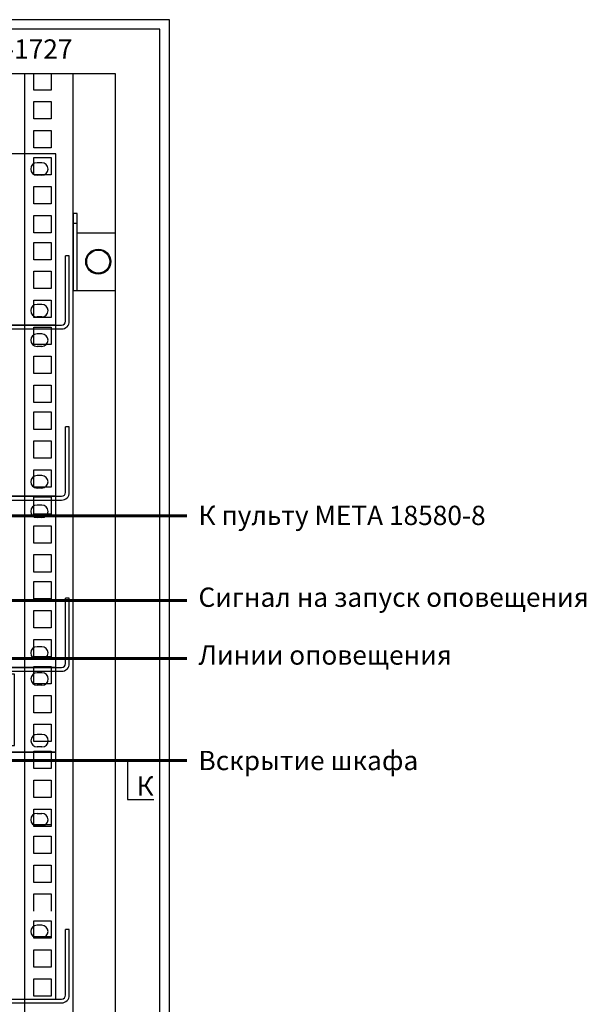
# Model space of a CAD drawing. Units: millimetres. Extents: x 941 to 2787, y 981 to 1948.
# Drawn here: x 2493 to 2787, y 1402 to 1913 of the extents above; entities that cross this region are included whole.
import ezdxf
from ezdxf import colors
from ezdxf.entities.mleader import LeaderData, LeaderLine
from ezdxf.math import Vec2, Vec3

# ---------------------------------------------------------------- set-up
doc = ezdxf.new("R2010")
doc.units = ezdxf.units.MM
doc.layers.add('Кабели', color=7, linetype='Continuous')
doc.styles.add('ARIAL', font='arial.ttf')
doc.styles.get("Standard").update_dxf_attribs({"font": 'arial.ttf'})

# ---------------------------------------------------------------- blocks, each defined once
blk = doc.blocks.new('ОВАЛ')
at = {"color": 8}
for p, q in [((1.25, 3.25), (-1.25, 3.25)), ((1.25, -3.25), (-1.25, -3.25))]:
    blk.add_line(p, q, dxfattribs=at)
for centre, start, end in [((-1.25, 0), 90, 270), ((1.25, 0), 270, 90)]:
    blk.add_arc(centre, 3.25, start, end, dxfattribs=at)
blk = doc.blocks.new('A$C659575C1')
at = {"color": 8}
for points in [[(11.75, 0), (11.75, 22), (0, 22), (0, 0)], [(1, 1.75), (1, 20.25), (0, 20.25), (0, 1.75)]]:
    blk.add_lwpolyline(points, close=True, dxfattribs=at)
at = {"color": 8, "xscale": 0.5, "yscale": 0.5, "zscale": 0.5}
for p in [(7.5, 19), (7.5, 3)]:
    blk.add_blockref('ОВАЛ', p, dxfattribs=at)
blk = doc.blocks.new('A$C32A46524')
at = {"color": 8}
blk.add_lwpolyline([(0, 0), (482, 0), (482, 44), (0, 44)], close=True, dxfattribs=at)
at = {"color": 8, "xscale": 2, "yscale": 2, "zscale": 2}
blk.add_blockref('A$C659575C1', (458.5, 0), dxfattribs=at)
blk = doc.blocks.new('_None')

msp = doc.modelspace()

# ---------------------------------------------------------------- linework, layer by layer
at = {"color": 8}
for p, q in [((2570.91, 1913.2), (1970.91, 1913.2)), ((2570.91, 1013.2), (2570.91, 1913.2)), ((2565.91, 1908.2), (1975.91, 1908.2)), ((2565.91, 1018.2), (2565.91, 1908.2)), ((2542.91, 1885.2), (1998.91, 1885.2)), ((2495.91, 1211.2), (2495.91, 1885.2)), ((2500.41, 1876.7), (2500.41, 1885.2)), ((2509.41, 1885.2), (2509.41, 1876.7)), ((2520.91, 1041.2), (2520.91, 1885.2)), ((2542.91, 1041.2), (2542.91, 1885.2)), ((2509.41, 1876.7), (2500.41, 1876.7)), ((2500.41, 1861.7), (2500.41, 1870.7)), ((2500.41, 1870.7), (2509.41, 1870.7)), ((2509.41, 1870.7), (2509.41, 1861.7)), ((2509.41, 1861.7), (2500.41, 1861.7)), ((2500.41, 1846.7), (2500.41, 1855.7)), ((2500.41, 1855.7), (2509.41, 1855.7)), ((2509.41, 1855.7), (2509.41, 1846.7)), ((2509.41, 1846.7), (2500.41, 1846.7)), ((2511.91, 1843.57), (2029.91, 1843.57)), ((2500.41, 1832.7), (2500.41, 1841.7)), ((2500.41, 1841.7), (2509.41, 1841.7)), ((2504.66, 1838.99), (2502.16, 1838.99)), ((2509.41, 1841.7), (2509.41, 1832.7)), ((2511.91, 1754.78), (2511.91, 1843.57)), ((2509.41, 1832.7), (2500.41, 1832.7)), ((2504.66, 1832.49), (2502.16, 1832.49)), ((2500.41, 1817.7), (2500.41, 1826.7)), ((2500.41, 1826.7), (2509.41, 1826.7)), ((2509.41, 1826.7), (2509.41, 1817.7)), ((2509.41, 1817.7), (2500.41, 1817.7)), ((2500.41, 1802.7), (2500.41, 1811.7)), ((2500.41, 1811.7), (2509.41, 1811.7)), ((2509.41, 1811.7), (2509.41, 1802.7)), ((2522.91, 1812.7), (2520.91, 1812.7)), ((2520.91, 1812.7), (2520.91, 1772.7)), ((2522.91, 1772.7), (2522.91, 1812.7)), ((2520.91, 1807.7), (2522.91, 1807.7)), ((2509.41, 1802.7), (2500.41, 1802.7)), ((2522.91, 1802.7), (2542.91, 1802.7)), ((2500.41, 1788.7), (2500.41, 1797.7)), ((2500.41, 1797.7), (2509.41, 1797.7)), ((2509.41, 1797.7), (2509.41, 1788.7)), ((2509.41, 1788.7), (2500.41, 1788.7)), ((2516.91, 1756.78), (2516.91, 1790.78)), ((2518.91, 1790.78), (2516.91, 1790.78)), ((2518.91, 1756.78), (2518.91, 1790.78)), ((2500.41, 1773.7), (2500.41, 1782.7)), ((2500.41, 1782.7), (2509.41, 1782.7)), ((2509.41, 1782.7), (2509.41, 1773.7)), ((2509.41, 1773.7), (2500.41, 1773.7)), ((2520.91, 1772.7), (2522.91, 1772.7)), ((2522.91, 1772.7), (2542.91, 1772.7)), ((2500.41, 1758.7), (2500.41, 1767.7)), ((2500.41, 1767.7), (2509.41, 1767.7)), ((2509.41, 1767.7), (2509.41, 1758.7)), ((2504.66, 1765.53), (2502.16, 1765.53)), ((2509.41, 1758.7), (2500.41, 1758.7)), ((2504.66, 1759.03), (2502.16, 1759.03)), ((2511.91, 1754.78), (2029.91, 1754.78)), ((2029.91, 1754.78), (2511.91, 1754.78)), ((2458.91, 1754.78), (2514.91, 1754.78)), ((2458.91, 1752.78), (2514.91, 1752.78)), ((2500.41, 1744.7), (2500.41, 1753.7)), ((2500.41, 1753.7), (2509.41, 1753.7)), ((2509.41, 1753.7), (2509.41, 1744.7)), ((2511.91, 1665.99), (2511.91, 1754.78)), ((2504.66, 1750.2), (2502.16, 1750.2)), ((2509.41, 1744.7), (2500.41, 1744.7)), ((2504.66, 1743.7), (2502.16, 1743.7)), ((2500.41, 1729.7), (2500.41, 1738.7)), ((2500.41, 1738.7), (2509.41, 1738.7)), ((2509.41, 1738.7), (2509.41, 1729.7)), ((2509.41, 1729.7), (2500.41, 1729.7)), ((2500.41, 1714.7), (2500.41, 1723.7)), ((2500.41, 1723.7), (2509.41, 1723.7)), ((2509.41, 1723.7), (2509.41, 1714.7)), ((2509.41, 1714.7), (2500.41, 1714.7)), ((2500.41, 1700.7), (2500.41, 1709.7)), ((2500.41, 1709.7), (2509.41, 1709.7)), ((2509.41, 1709.7), (2509.41, 1700.7)), ((2516.91, 1667.99), (2516.91, 1701.99)), ((2518.91, 1701.99), (2516.91, 1701.99)), ((2518.91, 1667.99), (2518.91, 1701.99)), ((2509.41, 1700.7), (2500.41, 1700.7)), ((2500.41, 1685.7), (2500.41, 1694.7)), ((2500.41, 1694.7), (2509.41, 1694.7)), ((2509.41, 1694.7), (2509.41, 1685.7)), ((2509.41, 1685.7), (2500.41, 1685.7)), ((2500.41, 1670.7), (2500.41, 1679.7)), ((2500.41, 1679.7), (2509.41, 1679.7)), ((2504.66, 1676.74), (2502.16, 1676.74)), ((2509.41, 1679.7), (2509.41, 1670.7)), ((2509.41, 1670.7), (2500.41, 1670.7)), ((2504.66, 1670.24), (2502.16, 1670.24)), ((2029.91, 1665.99), (2511.91, 1665.99)), ((2511.91, 1665.99), (2029.91, 1665.99)), ((2458.91, 1665.99), (2514.91, 1665.99)), ((2500.41, 1656.7), (2500.41, 1665.7)), ((2500.41, 1665.7), (2509.41, 1665.7)), ((2509.41, 1665.7), (2509.41, 1656.7)), ((2511.91, 1577.2), (2511.91, 1665.99)), ((2458.91, 1663.99), (2514.91, 1663.99)), ((2504.66, 1661.41), (2502.16, 1661.41)), ((2509.41, 1656.7), (2500.41, 1656.7)), ((2504.66, 1654.91), (2502.16, 1654.91)), ((2500.41, 1641.7), (2500.41, 1650.7)), ((2500.41, 1650.7), (2509.41, 1650.7)), ((2509.41, 1650.7), (2509.41, 1641.7)), ((2509.41, 1641.7), (2500.41, 1641.7)), ((2500.41, 1626.7), (2500.41, 1635.7)), ((2500.41, 1635.7), (2509.41, 1635.7)), ((2509.41, 1635.7), (2509.41, 1626.7)), ((2509.41, 1626.7), (2500.41, 1626.7)), ((2500.41, 1612.7), (2500.41, 1621.7)), ((2500.41, 1621.7), (2509.41, 1621.7)), ((2509.41, 1621.7), (2509.41, 1612.7)), ((2509.41, 1612.7), (2500.41, 1612.7)), ((2516.91, 1579.2), (2516.91, 1613.2)), ((2518.91, 1613.2), (2516.91, 1613.2)), ((2518.91, 1579.2), (2518.91, 1613.2)), ((2500.41, 1597.7), (2500.41, 1606.7)), ((2500.41, 1606.7), (2509.41, 1606.7)), ((2509.41, 1606.7), (2509.41, 1597.7)), ((2509.41, 1597.7), (2500.41, 1597.7)), ((2500.41, 1582.7), (2500.41, 1591.7)), ((2500.41, 1591.7), (2509.41, 1591.7)), ((2509.41, 1591.7), (2509.41, 1582.7)), ((2504.66, 1587.95), (2502.16, 1587.95)), ((2509.41, 1582.7), (2500.41, 1582.7)), ((2504.66, 1581.45), (2502.16, 1581.45)), ((2511.91, 1577.2), (2029.91, 1577.2)), ((2029.91, 1577.2), (2511.91, 1577.2)), ((2458.91, 1577.2), (2514.91, 1577.2)), ((2458.91, 1575.2), (2514.91, 1575.2)), ((2500.41, 1568.7), (2500.41, 1577.7)), ((2500.41, 1577.7), (2509.41, 1577.7)), ((2509.41, 1577.7), (2509.41, 1568.7)), ((2509.41, 1568.7), (2500.41, 1568.7)), ((2500.41, 1553.7), (2500.41, 1562.7)), ((2500.41, 1562.7), (2509.41, 1562.7)), ((2509.41, 1562.7), (2509.41, 1553.7)), ((2509.41, 1553.7), (2500.41, 1553.7)), ((2500.41, 1538.7), (2500.41, 1547.7)), ((2500.41, 1547.7), (2509.41, 1547.7)), ((2509.41, 1547.7), (2509.41, 1538.7)), ((2509.41, 1538.7), (2500.41, 1538.7)), ((2500.41, 1524.7), (2500.41, 1533.7)), ((2500.41, 1533.7), (2509.41, 1533.7)), ((2509.41, 1533.7), (2509.41, 1524.7)), ((2509.41, 1524.7), (2500.41, 1524.7)), ((2500.41, 1509.7), (2500.41, 1518.7)), ((2500.41, 1518.7), (2509.41, 1518.7)), ((2509.41, 1518.7), (2509.41, 1509.7)), ((2509.41, 1509.7), (2500.41, 1509.7)), ((2500.41, 1494.7), (2500.41, 1503.7)), ((2500.41, 1503.7), (2509.41, 1503.7)), ((2509.41, 1503.7), (2509.41, 1494.7)), ((2502.16, 1501.45), (2504.66, 1501.45)), ((2502.16, 1501.45), (2504.66, 1501.45)), ((2509.41, 1495.49), (2500.41, 1495.49)), ((2509.41, 1494.7), (2500.41, 1494.7)), ((2504.66, 1494.95), (2502.16, 1494.95)), ((2504.66, 1494.95), (2502.16, 1494.95)), ((2500.41, 1480.7), (2500.41, 1489.7)), ((2500.41, 1489.7), (2509.41, 1489.7)), ((2509.41, 1489.7), (2509.41, 1480.7)), ((2509.41, 1480.7), (2500.41, 1480.7)), ((2500.41, 1465.7), (2500.41, 1474.7)), ((2500.41, 1474.7), (2509.41, 1474.7)), ((2509.41, 1474.7), (2509.41, 1465.7)), ((2509.41, 1465.7), (2500.41, 1465.7)), ((2500.41, 1450.7), (2500.41, 1459.7)), ((2500.41, 1459.7), (2509.41, 1459.7)), ((2509.41, 1459.7), (2509.41, 1450.7)), ((2500.41, 1436.7), (2500.41, 1445.7)), ((2500.41, 1445.7), (2509.41, 1445.7)), ((2509.41, 1445.7), (2509.41, 1436.7)), ((2504.66, 1443.45), (2502.16, 1443.45)), ((2504.66, 1443.45), (2502.16, 1443.45)), ((2516.91, 1407.2), (2516.91, 1441.2)), ((2518.91, 1441.2), (2516.91, 1441.2)), ((2518.91, 1407.2), (2518.91, 1441.2)), ((2509.41, 1437.49), (2500.41, 1437.49)), ((2509.41, 1436.7), (2500.41, 1436.7)), ((2502.16, 1436.95), (2504.66, 1436.95)), ((2502.16, 1436.95), (2504.66, 1436.95)), ((2500.41, 1421.7), (2500.41, 1430.7)), ((2500.41, 1430.7), (2509.41, 1430.7)), ((2509.41, 1430.7), (2509.41, 1421.7)), ((2509.41, 1421.7), (2500.41, 1421.7)), ((2500.41, 1406.7), (2500.41, 1415.7)), ((2500.41, 1415.7), (2509.41, 1415.7)), ((2509.41, 1415.7), (2509.41, 1406.7)), ((2458.91, 1405.2), (2514.91, 1405.2)), ((2509.41, 1406.7), (2500.41, 1406.7)), ((2458.91, 1403.2), (2514.91, 1403.2))]:
    msp.add_line(p, q, dxfattribs=at)
msp.add_lwpolyline([(2488.41, 1405.2), (2511.91, 1405.2), (2511.91, 1533.2), (2488.41, 1533.2)], close=True, dxfattribs=at)
for radius in [6.5, 6]:
    msp.add_circle((2533.91, 1787.7), radius, dxfattribs=at)
for centre, radius, start, end in [((2502.16, 1835.74), 3.25, 90, 270), ((2504.66, 1835.74), 3.25, 270, 90), ((2502.16, 1762.28), 3.25, 90, 270), ((2504.66, 1762.28), 3.25, 270, 90), ((2514.91, 1756.78), 2, 270, 0), ((2514.91, 1756.78), 4, 270, 0), ((2502.16, 1746.95), 3.25, 90, 270), ((2504.66, 1746.95), 3.25, 270, 90), ((2502.16, 1673.49), 3.25, 90, 270), ((2504.66, 1673.49), 3.25, 270, 90), ((2514.91, 1667.99), 2, 270, 0), ((2514.91, 1667.99), 4, 270, 0), ((2502.16, 1658.16), 3.25, 90, 270), ((2504.66, 1658.16), 3.25, 270, 90), ((2502.16, 1584.7), 3.25, 90, 270), ((2504.66, 1584.7), 3.25, 270, 90), ((2514.91, 1579.2), 2, 270, 0), ((2514.91, 1579.2), 4, 270, 0), ((2502.16, 1498.2), 3.25, 90, 270), ((2502.16, 1498.2), 3.25, 90, 270), ((2504.66, 1498.2), 3.25, 270, 90), ((2504.66, 1498.2), 3.25, 270, 90), ((2502.16, 1440.2), 3.25, 90, 270), ((2502.16, 1440.2), 3.25, 90, 270), ((2504.66, 1440.2), 3.25, 270, 90), ((2504.66, 1440.2), 3.25, 270, 90), ((2514.91, 1407.2), 2, 270, 0), ((2514.91, 1407.2), 4, 270, 0)]:
    msp.add_arc(centre, radius, start, end, dxfattribs=at)
at = {"layer": 'Кабели', "color": 3, "const_width": 1.5}
msp.add_lwpolyline([(2304.57, 1634.38), (2304.57, 1651.81, -0.414214), (2308.57, 1655.81), (2579.93, 1655.81)], format="xyb", dxfattribs=at)
at = {"layer": 'Кабели', "color": 1, "const_width": 1.5}
msp.add_lwpolyline([(2381.98, 1633), (2381.98, 1611.88), (2579.93, 1611.88)], dxfattribs=at)
at = {"layer": 'Кабели', "color": 5, "const_width": 1.5}
msp.add_lwpolyline([(2338.91, 1602.98), (2338.91, 1581.86), (2579.93, 1581.86)], dxfattribs=at)
at = {"layer": 'Кабели', "color": 6, "const_width": 1.5}
msp.add_lwpolyline([(2455.96, 1541.46), (2455.96, 1533.87, 0.414214), (2460.96, 1528.87), (2579.93, 1528.87)], format="xyb", dxfattribs=at)

# ---------------------------------------------------------------- block references
msp.add_blockref('A$C32A46524', (2029.95, 1533.2))

# ---------------------------------------------------------------- texts
at = {"layer": 'Кабели', "style": 'ARIAL'}
for s, p in [('Шкаф аппаратный DR-1727', (2338.89, 1892.98)), ('К пульту МЕТА 18580-8', (2585.91, 1651.06)), ('Сигнал на запуск оповещения', (2585.91, 1608.63)), ('Линии оповещения', (2585.91, 1578.61)), ('Вскрытие шкафа', (2585.91, 1523.91))]:
    msp.add_text(s, height=10, dxfattribs=at).set_placement(p)

# ---------------------------------------------------------------- leaders
at = {"layer": 'Кабели'}
ml = msp.add_multileader_mtext('Standard', dxfattribs=at)
ml.set_content('{\\fGOST Common|b0|i0|c204|p34;К}', color=256)
ml.set_leader_properties()
ml.set_arrow_properties(name='NONE')
ml.build(insert=Vec2(0, 0))
ml.multileader.update_dxf_attribs({"text_left_attachment_type": 6, "text_right_attachment_type": 6, "dogleg_length": 10, "arrow_head_size": 10})
ctx = ml.context
ctx.base_point, ctx.char_height, ctx.arrow_head_size, ctx.landing_gap_size, ctx.plane_origin = Vec3(2552.77, 1508.67), 10, 10, 1, Vec3(2549.02, 1528.61)
ctx.left_attachment, ctx.right_attachment = 6, 6
notes = []
notes.append((ctx, [(0, (1, 1, 0), (2549.02, 1508.67), (1, 0), 3.76, [(0, [(2549.02, 1528.87)], 0, [])])]))
ctx.mtext.insert, ctx.mtext.width, ctx.mtext.flow_direction = Vec3(2553.77, 1520.67), 16.4324, 5
for ctx, leaders in notes:
    for number, flags, end, landing, length, lines in leaders:
        leader = LeaderData()
        leader.index, (leader.has_last_leader_line, leader.has_dogleg_vector, leader.attachment_direction) = number, flags
        leader.last_leader_point, leader.dogleg_vector, leader.dogleg_length = Vec3(end), Vec3(landing), length
        for number, points, colour, breaks in lines:
            line = LeaderLine()
            line.index, line.vertices, line.color, line.breaks = number, Vec3.list(points), colors.encode_raw_color(colour), breaks
            leader.lines.append(line)
        ctx.leaders.append(leader)

doc.saveas('drawing.dxf')
